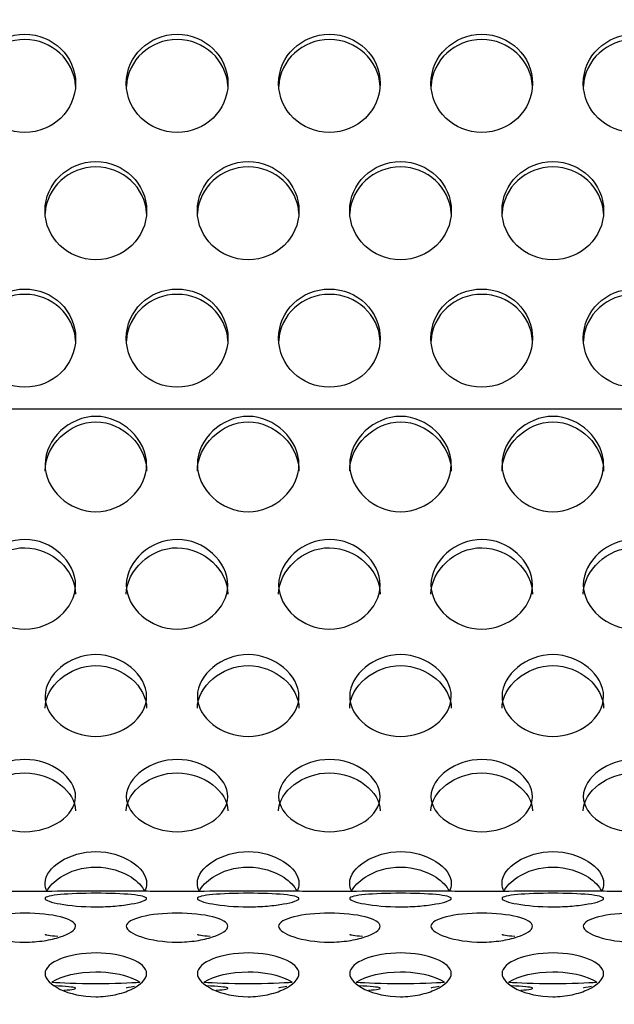
# Model space of a CAD drawing. Units: millimetres. Extents: x 0 to 349, y 0 to 204.
# Drawn here: x 122 to 125, y 140 to 145 of the extents above; entities that cross this region are included whole.
import ezdxf
from ezdxf import colors
from ezdxf.entities.mleader import LeaderData, LeaderLine
from ezdxf.math import Vec2, Vec3

# ---------------------------------------------------------------- set-up
doc = ezdxf.new("R2010")
doc.units = ezdxf.units.MM
doc.layers.add('C-8-CHAPA', color=7, linetype='Continuous')
doc.layers.add('Predeterminado', color=7, linetype='Continuous')

# ---------------------------------------------------------------- blocks, each defined once
blk = doc.blocks.new('_DOT')
at = {"color": 0}
blk.add_line((0, 0), (-1, 0), dxfattribs=at)
at = {"color": 0, "const_width": 0.333}
blk.add_lwpolyline([(-0.1665, 0, 1), (0.1665, 0, 1)], format="xyb", close=True, dxfattribs=at)
blk = doc.blocks.new('SE')
at = {"layer": 'C-8-CHAPA', "color": 7, "linetype": 'Continuous'}
for p, q in [((214.5941, 142.7254), (104.8691, 142.7254)), ((122.4684, 140.1199), (122.1498, 140.1199)), ((123.293, 140.1199), (122.9744, 140.1199)), ((124.1176, 140.1199), (123.799, 140.1199)), ((124.9422, 140.1199), (124.6236, 140.1199))]:
    blk.add_line(p, q, dxfattribs=at)
for centre in [(121.8968, 144.4881), (122.7214, 144.4881), (123.5459, 144.4881), (124.3705, 144.4881), (125.1951, 144.4881), (122.2814, 143.7992), (123.1059, 143.7992), (123.9305, 143.7992), (124.7551, 143.7992), (121.8968, 143.1102), (122.7214, 143.1102), (123.5459, 143.1102), (124.3705, 143.1102), (125.1951, 143.1102)]:
    blk.add_ellipse(centre, major_axis=(-0.275, 0), ratio=0.965589, dxfattribs=at)
for centre, ratio, start_param, end_param in [((121.8968, 144.4595), 0.965589, 3.195487, 6.229291), ((122.7214, 144.4595), 0.965589, 3.195487, 6.229291), ((123.5459, 144.4595), 0.965589, 3.195487, 6.229291), ((124.3705, 144.4595), 0.965589, 3.195487, 6.229291), ((125.1951, 144.4595), 0.965589, 3.195487, 6.229291), ((122.2814, 143.7706), 0.965589, 3.195487, 6.229291), ((123.1059, 143.7706), 0.965589, 3.195487, 6.229291), ((123.9305, 143.7706), 0.965589, 3.195487, 6.229291), ((124.7551, 143.7706), 0.965589, 3.195487, 6.229291), ((121.8968, 143.0816), 0.965589, 3.195487, 6.229291), ((122.7214, 143.0816), 0.965589, 3.195487, 6.229291), ((123.5459, 143.0816), 0.965589, 3.195487, 6.229291), ((124.3705, 143.0816), 0.965589, 3.195487, 6.229291), ((125.1951, 143.0816), 0.965589, 3.195487, 6.229291), ((122.2814, 139.8866), 0.058606, 0, 0.727271), ((123.1059, 139.8866), 0.058606, 0, 0.727271), ((123.9305, 139.8866), 0.058606, 0, 0.727271), ((124.7551, 139.8866), 0.058606, 0, 0.727271), ((122.2814, 139.6357), 0.058606, 0.516473, 2.621254), ((121.8968, 139.5939), 0.058606, 2.44766, 4.08943), ((122.7214, 139.5939), 0.058606, 5.702508, 6.283185), ((123.1059, 139.6357), 0.058606, 0.516473, 2.621254), ((122.7214, 139.5939), 0.058606, 2.44766, 4.08943), ((123.5459, 139.5939), 0.058606, 5.702508, 6.283185), ((123.9305, 139.6357), 0.058606, 0.516473, 2.621254), ((123.5459, 139.5939), 0.058606, 2.44766, 4.08943), ((124.3705, 139.5939), 0.058606, 5.702508, 6.283185), ((124.7551, 139.6357), 0.058606, 0.516473, 2.621254), ((124.3705, 139.5939), 0.058606, 2.44766, 4.08943), ((125.1951, 139.5939), 0.058606, 5.702508, 6.283185)]:
    blk.add_ellipse(centre, major_axis=(-0.275, 0), ratio=ratio, start_param=start_param, end_param=end_param, dxfattribs=at)
for points, knots in [([(122.2814, 142.1707), (122.2095, 142.1707), (122.1403, 142.2011), (122.0395, 142.2944), (122.0061, 142.3596), (122.0067, 142.495), (122.04, 142.5604), (122.1414, 142.6561), (122.2112, 142.6873), (122.3529, 142.6869), (122.4222, 142.6557), (122.5234, 142.5594), (122.5566, 142.4926), (122.5562, 142.3589), (122.5228, 142.2939), (122.4221, 142.201), (122.3532, 142.1707), (122.2814, 142.1707)], [0, 0, 0, 0, 0.125, 0.125, 0.25, 0.25, 0.375, 0.375, 0.5, 0.5, 0.625, 0.625, 0.75, 0.75, 0.875, 0.875, 1, 1, 1, 1]), ([(123.1059, 142.1707), (123.0341, 142.1707), (122.9649, 142.2011), (122.8641, 142.2944), (122.8306, 142.3596), (122.8312, 142.495), (122.8646, 142.5604), (122.966, 142.6561), (123.0358, 142.6873), (123.1775, 142.6869), (123.2467, 142.6557), (123.348, 142.5594), (123.3811, 142.4926), (123.3807, 142.3589), (123.3474, 142.2939), (123.2467, 142.201), (123.1778, 142.1707), (123.1059, 142.1707)], [0, 0, 0, 0, 0.125, 0.125, 0.25, 0.25, 0.375, 0.375, 0.5, 0.5, 0.625, 0.625, 0.75, 0.75, 0.875, 0.875, 1, 1, 1, 1]), ([(123.9305, 142.1707), (123.8587, 142.1707), (123.7895, 142.2011), (123.6887, 142.2944), (123.6552, 142.3596), (123.6558, 142.495), (123.6892, 142.5604), (123.7906, 142.6561), (123.8603, 142.6873), (124.0021, 142.6869), (124.0713, 142.6557), (124.1726, 142.5594), (124.2057, 142.4926), (124.2053, 142.3589), (124.172, 142.2939), (124.0713, 142.201), (124.0024, 142.1707), (123.9305, 142.1707)], [0, 0, 0, 0, 0.125, 0.125, 0.25, 0.25, 0.375, 0.375, 0.5, 0.5, 0.625, 0.625, 0.75, 0.75, 0.875, 0.875, 1, 1, 1, 1]), ([(124.7551, 142.1707), (124.6833, 142.1707), (124.6141, 142.2011), (124.5132, 142.2944), (124.4798, 142.3596), (124.4804, 142.495), (124.5138, 142.5604), (124.6151, 142.6561), (124.6849, 142.6873), (124.8267, 142.6869), (124.8959, 142.6557), (124.9972, 142.5594), (125.0303, 142.4926), (125.0299, 142.3589), (124.9966, 142.2939), (124.8959, 142.201), (124.8269, 142.1707), (124.7551, 142.1707)], [0, 0, 0, 0, 0.125, 0.125, 0.25, 0.25, 0.375, 0.375, 0.5, 0.5, 0.625, 0.625, 0.75, 0.75, 0.875, 0.875, 1, 1, 1, 1]), ([(122.0064, 142.3909), (122.0064, 142.3911), (122.0064, 142.3914), (122.0066, 142.4605), (122.039, 142.5265), (122.1401, 142.6252), (122.2104, 142.6578), (122.3538, 142.6574), (122.4234, 142.6247), (122.524, 142.526), (122.5563, 142.4587), (122.5564, 142.3912)], [0.2495094, 0.2495094, 0.2495094, 0.2495094, 0.25, 0.25, 0.375, 0.375, 0.5, 0.5, 0.625, 0.625, 0.7494635, 0.7494635, 0.7494635, 0.7494635]), ([(122.8309, 142.3909), (122.8309, 142.3911), (122.8309, 142.3914), (122.8312, 142.4605), (122.8636, 142.5265), (122.9647, 142.6252), (123.035, 142.6578), (123.1783, 142.6574), (123.248, 142.6247), (123.3485, 142.526), (123.3808, 142.4587), (123.3809, 142.3912)], [0.2495094, 0.2495094, 0.2495094, 0.2495094, 0.25, 0.25, 0.375, 0.375, 0.5, 0.5, 0.625, 0.625, 0.7494635, 0.7494635, 0.7494635, 0.7494635]), ([(123.6555, 142.3909), (123.6555, 142.3911), (123.6555, 142.3914), (123.6558, 142.4605), (123.6882, 142.5265), (123.7893, 142.6252), (123.8595, 142.6578), (124.0029, 142.6574), (124.0726, 142.6247), (124.1731, 142.526), (124.2054, 142.4587), (124.2055, 142.3912)], [0.2495094, 0.2495094, 0.2495094, 0.2495094, 0.25, 0.25, 0.375, 0.375, 0.5, 0.5, 0.625, 0.625, 0.7494635, 0.7494635, 0.7494635, 0.7494635]), ([(124.4801, 142.3909), (124.4801, 142.3911), (124.4801, 142.3914), (124.4803, 142.4605), (124.5128, 142.5265), (124.6139, 142.6252), (124.6841, 142.6578), (124.8275, 142.6574), (124.8972, 142.6247), (124.9977, 142.526), (125.03, 142.4587), (125.0301, 142.3912)], [0.2495094, 0.2495094, 0.2495094, 0.2495094, 0.25, 0.25, 0.375, 0.375, 0.5, 0.5, 0.625, 0.625, 0.7494635, 0.7494635, 0.7494635, 0.7494635]), ([(121.8968, 141.5366), (121.8249, 141.5366), (121.7558, 141.5648), (121.6549, 141.6518), (121.6215, 141.7127), (121.6221, 141.8399), (121.6554, 141.9015), (121.7568, 141.992), (121.8266, 142.0216), (121.9684, 142.0212), (122.0376, 141.9916), (122.1388, 141.9006), (122.172, 141.8376), (122.1716, 141.7121), (122.1382, 141.6513), (122.0376, 141.5647), (121.9686, 141.5366), (121.8968, 141.5366)], [0, 0, 0, 0, 0.125, 0.125, 0.25, 0.25, 0.375, 0.375, 0.5, 0.5, 0.625, 0.625, 0.75, 0.75, 0.875, 0.875, 1, 1, 1, 1]), ([(121.6218, 141.7249), (121.6218, 141.7252), (121.6218, 141.7254), (121.622, 141.7903), (121.6544, 141.8526), (121.7556, 141.9459), (121.8258, 141.9768), (121.9692, 141.9764), (122.0389, 141.9454), (122.1394, 141.8521), (122.1717, 141.7886), (122.1718, 141.7253)], [0.2495094, 0.2495094, 0.2495094, 0.2495094, 0.25, 0.25, 0.375, 0.375, 0.5, 0.5, 0.625, 0.625, 0.7494635, 0.7494635, 0.7494635, 0.7494635]), ([(122.7214, 141.5366), (122.6495, 141.5366), (122.5803, 141.5648), (122.4795, 141.6518), (122.4461, 141.7127), (122.4467, 141.8399), (122.48, 141.9015), (122.5814, 141.992), (122.6512, 142.0216), (122.7929, 142.0212), (122.8622, 141.9916), (122.9634, 141.9006), (122.9966, 141.8376), (122.9962, 141.7121), (122.9628, 141.6513), (122.8621, 141.5647), (122.7932, 141.5366), (122.7214, 141.5366)], [0, 0, 0, 0, 0.125, 0.125, 0.25, 0.25, 0.375, 0.375, 0.5, 0.5, 0.625, 0.625, 0.75, 0.75, 0.875, 0.875, 1, 1, 1, 1]), ([(122.4464, 141.7249), (122.4464, 141.7252), (122.4464, 141.7254), (122.4466, 141.7903), (122.479, 141.8526), (122.5801, 141.9459), (122.6504, 141.9768), (122.7938, 141.9764), (122.8634, 141.9454), (122.964, 141.8521), (122.9963, 141.7886), (122.9964, 141.7253)], [0.2495094, 0.2495094, 0.2495094, 0.2495094, 0.25, 0.25, 0.375, 0.375, 0.5, 0.5, 0.625, 0.625, 0.7494635, 0.7494635, 0.7494635, 0.7494635]), ([(123.5459, 141.5366), (123.4741, 141.5366), (123.4049, 141.5648), (123.3041, 141.6518), (123.2706, 141.7127), (123.2712, 141.8399), (123.3046, 141.9015), (123.406, 141.992), (123.4758, 142.0216), (123.6175, 142.0212), (123.6867, 141.9916), (123.788, 141.9006), (123.8211, 141.8376), (123.8207, 141.7121), (123.7874, 141.6513), (123.6867, 141.5647), (123.6178, 141.5366), (123.5459, 141.5366)], [0, 0, 0, 0, 0.125, 0.125, 0.25, 0.25, 0.375, 0.375, 0.5, 0.5, 0.625, 0.625, 0.75, 0.75, 0.875, 0.875, 1, 1, 1, 1]), ([(123.2709, 141.7249), (123.2709, 141.7252), (123.2709, 141.7254), (123.2712, 141.7903), (123.3036, 141.8526), (123.4047, 141.9459), (123.475, 141.9768), (123.6183, 141.9764), (123.688, 141.9454), (123.7885, 141.8521), (123.8208, 141.7886), (123.8209, 141.7253)], [0.2495094, 0.2495094, 0.2495094, 0.2495094, 0.25, 0.25, 0.375, 0.375, 0.5, 0.5, 0.625, 0.625, 0.7494635, 0.7494635, 0.7494635, 0.7494635]), ([(124.3705, 141.5366), (124.2987, 141.5366), (124.2295, 141.5648), (124.1287, 141.6518), (124.0952, 141.7127), (124.0958, 141.8399), (124.1292, 141.9015), (124.2306, 141.992), (124.3003, 142.0216), (124.4421, 142.0212), (124.5113, 141.9916), (124.6126, 141.9006), (124.6457, 141.8376), (124.6453, 141.7121), (124.612, 141.6513), (124.5113, 141.5647), (124.4424, 141.5366), (124.3705, 141.5366)], [0, 0, 0, 0, 0.125, 0.125, 0.25, 0.25, 0.375, 0.375, 0.5, 0.5, 0.625, 0.625, 0.75, 0.75, 0.875, 0.875, 1, 1, 1, 1]), ([(124.0955, 141.7249), (124.0955, 141.7252), (124.0955, 141.7254), (124.0958, 141.7903), (124.1282, 141.8526), (124.2293, 141.9459), (124.2995, 141.9768), (124.4429, 141.9764), (124.5126, 141.9454), (124.6131, 141.8521), (124.6454, 141.7886), (124.6455, 141.7253)], [0.2495094, 0.2495094, 0.2495094, 0.2495094, 0.25, 0.25, 0.375, 0.375, 0.5, 0.5, 0.625, 0.625, 0.7494635, 0.7494635, 0.7494635, 0.7494635]), ([(125.1951, 141.5366), (125.1233, 141.5366), (125.0541, 141.5648), (124.9532, 141.6518), (124.9198, 141.7127), (124.9204, 141.8399), (124.9538, 141.9015), (125.0551, 141.992), (125.1249, 142.0216), (125.2667, 142.0212), (125.3359, 141.9916), (125.4372, 141.9006), (125.4703, 141.8376), (125.4699, 141.7121), (125.4366, 141.6513), (125.3359, 141.5647), (125.2669, 141.5366), (125.1951, 141.5366)], [0, 0, 0, 0, 0.125, 0.125, 0.25, 0.25, 0.375, 0.375, 0.5, 0.5, 0.625, 0.625, 0.75, 0.75, 0.875, 0.875, 1, 1, 1, 1]), ([(124.9201, 141.7249), (124.9201, 141.7252), (124.9201, 141.7254), (124.9203, 141.7903), (124.9528, 141.8526), (125.0539, 141.9459), (125.1241, 141.9768), (125.2675, 141.9764), (125.3372, 141.9454), (125.4377, 141.8521), (125.47, 141.7886), (125.4701, 141.7253)], [0.2495094, 0.2495094, 0.2495094, 0.2495094, 0.25, 0.25, 0.375, 0.375, 0.5, 0.5, 0.625, 0.625, 0.7494635, 0.7494635, 0.7494635, 0.7494635]), ([(122.2814, 140.9557), (122.2095, 140.9557), (122.1403, 140.9811), (122.0395, 141.0598), (122.0061, 141.1152), (122.0067, 141.2313), (122.04, 141.2879), (122.1414, 141.3711), (122.2112, 141.3985), (122.3529, 141.3981), (122.4222, 141.3707), (122.5234, 141.287), (122.5566, 141.2292), (122.5562, 141.1146), (122.5228, 141.0594), (122.4221, 140.981), (122.3532, 140.9557), (122.2814, 140.9557)], [0, 0, 0, 0, 0.125, 0.125, 0.25, 0.25, 0.375, 0.375, 0.5, 0.5, 0.625, 0.625, 0.75, 0.75, 0.875, 0.875, 1, 1, 1, 1]), ([(123.1059, 140.9557), (123.0341, 140.9557), (122.9649, 140.9811), (122.8641, 141.0598), (122.8306, 141.1152), (122.8312, 141.2313), (122.8646, 141.2879), (122.966, 141.3711), (123.0358, 141.3985), (123.1775, 141.3981), (123.2467, 141.3707), (123.348, 141.287), (123.3811, 141.2292), (123.3807, 141.1146), (123.3474, 141.0594), (123.2467, 140.981), (123.1778, 140.9557), (123.1059, 140.9557)], [0, 0, 0, 0, 0.125, 0.125, 0.25, 0.25, 0.375, 0.375, 0.5, 0.5, 0.625, 0.625, 0.75, 0.75, 0.875, 0.875, 1, 1, 1, 1]), ([(123.9305, 140.9557), (123.8587, 140.9557), (123.7895, 140.9811), (123.6887, 141.0598), (123.6552, 141.1152), (123.6558, 141.2313), (123.6892, 141.2879), (123.7906, 141.3711), (123.8603, 141.3985), (124.0021, 141.3981), (124.0713, 141.3707), (124.1726, 141.287), (124.2057, 141.2292), (124.2053, 141.1146), (124.172, 141.0594), (124.0713, 140.981), (124.0024, 140.9557), (123.9305, 140.9557)], [0, 0, 0, 0, 0.125, 0.125, 0.25, 0.25, 0.375, 0.375, 0.5, 0.5, 0.625, 0.625, 0.75, 0.75, 0.875, 0.875, 1, 1, 1, 1]), ([(124.7551, 140.9557), (124.6833, 140.9557), (124.6141, 140.9811), (124.5132, 141.0598), (124.4798, 141.1152), (124.4804, 141.2313), (124.5138, 141.2879), (124.6151, 141.3711), (124.6849, 141.3985), (124.8267, 141.3981), (124.8959, 141.3707), (124.9972, 141.287), (125.0303, 141.2292), (125.0299, 141.1146), (124.9966, 141.0594), (124.8959, 140.981), (124.8269, 140.9557), (124.7551, 140.9557)], [0, 0, 0, 0, 0.125, 0.125, 0.25, 0.25, 0.375, 0.375, 0.5, 0.5, 0.625, 0.625, 0.75, 0.75, 0.875, 0.875, 1, 1, 1, 1]), ([(122.0064, 141.1081), (122.0064, 141.1083), (122.0064, 141.1085), (122.0066, 141.1677), (122.039, 141.2249), (122.1401, 141.3107), (122.2104, 141.3394), (122.3538, 141.339), (122.4234, 141.3103), (122.524, 141.2244), (122.5563, 141.1662), (122.5564, 141.1084)], [0.2495094, 0.2495094, 0.2495094, 0.2495094, 0.25, 0.25, 0.375, 0.375, 0.5, 0.5, 0.625, 0.625, 0.7494635, 0.7494635, 0.7494635, 0.7494635]), ([(122.8309, 141.1081), (122.8309, 141.1083), (122.8309, 141.1085), (122.8312, 141.1677), (122.8636, 141.2249), (122.9647, 141.3107), (123.035, 141.3394), (123.1783, 141.339), (123.248, 141.3103), (123.3485, 141.2244), (123.3808, 141.1662), (123.3809, 141.1084)], [0.2495094, 0.2495094, 0.2495094, 0.2495094, 0.25, 0.25, 0.375, 0.375, 0.5, 0.5, 0.625, 0.625, 0.7494635, 0.7494635, 0.7494635, 0.7494635]), ([(123.6555, 141.1081), (123.6555, 141.1083), (123.6555, 141.1085), (123.6558, 141.1677), (123.6882, 141.2249), (123.7893, 141.3107), (123.8595, 141.3394), (124.0029, 141.339), (124.0726, 141.3103), (124.1731, 141.2244), (124.2054, 141.1662), (124.2055, 141.1084)], [0.2495094, 0.2495094, 0.2495094, 0.2495094, 0.25, 0.25, 0.375, 0.375, 0.5, 0.5, 0.625, 0.625, 0.7494635, 0.7494635, 0.7494635, 0.7494635]), ([(124.4801, 141.1081), (124.4801, 141.1083), (124.4801, 141.1085), (124.4803, 141.1677), (124.5128, 141.2249), (124.6139, 141.3107), (124.6841, 141.3394), (124.8275, 141.339), (124.8972, 141.3103), (124.9977, 141.2244), (125.03, 141.1662), (125.0301, 141.1084)], [0.2495094, 0.2495094, 0.2495094, 0.2495094, 0.25, 0.25, 0.375, 0.375, 0.5, 0.5, 0.625, 0.625, 0.7494635, 0.7494635, 0.7494635, 0.7494635]), ([(121.8968, 140.4407), (121.8249, 140.4407), (121.7558, 140.4627), (121.6549, 140.5315), (121.6215, 140.5801), (121.6221, 140.6825), (121.6554, 140.7328), (121.7568, 140.807), (121.8266, 140.8316), (121.9684, 140.8312), (122.0376, 140.8067), (122.1388, 140.732), (122.172, 140.6807), (122.1716, 140.5795), (122.1382, 140.5311), (122.0376, 140.4626), (121.9686, 140.4407), (121.8968, 140.4407)], [0, 0, 0, 0, 0.125, 0.125, 0.25, 0.25, 0.375, 0.375, 0.5, 0.5, 0.625, 0.625, 0.75, 0.75, 0.875, 0.875, 1, 1, 1, 1]), ([(122.7214, 140.4407), (122.6495, 140.4407), (122.5803, 140.4627), (122.4795, 140.5315), (122.4461, 140.5801), (122.4467, 140.6825), (122.48, 140.7328), (122.5814, 140.807), (122.6512, 140.8316), (122.7929, 140.8312), (122.8622, 140.8067), (122.9634, 140.732), (122.9966, 140.6807), (122.9962, 140.5795), (122.9628, 140.5311), (122.8621, 140.4626), (122.7932, 140.4407), (122.7214, 140.4407)], [0, 0, 0, 0, 0.125, 0.125, 0.25, 0.25, 0.375, 0.375, 0.5, 0.5, 0.625, 0.625, 0.75, 0.75, 0.875, 0.875, 1, 1, 1, 1]), ([(123.5459, 140.4407), (123.4741, 140.4407), (123.4049, 140.4627), (123.3041, 140.5315), (123.2706, 140.5801), (123.2712, 140.6825), (123.3046, 140.7328), (123.406, 140.807), (123.4758, 140.8316), (123.6175, 140.8312), (123.6867, 140.8067), (123.788, 140.732), (123.8211, 140.6807), (123.8207, 140.5795), (123.7874, 140.5311), (123.6867, 140.4626), (123.6178, 140.4407), (123.5459, 140.4407)], [0, 0, 0, 0, 0.125, 0.125, 0.25, 0.25, 0.375, 0.375, 0.5, 0.5, 0.625, 0.625, 0.75, 0.75, 0.875, 0.875, 1, 1, 1, 1]), ([(124.3705, 140.4407), (124.2987, 140.4407), (124.2295, 140.4627), (124.1287, 140.5315), (124.0952, 140.5801), (124.0958, 140.6825), (124.1292, 140.7328), (124.2306, 140.807), (124.3003, 140.8316), (124.4421, 140.8312), (124.5113, 140.8067), (124.6126, 140.732), (124.6457, 140.6807), (124.6453, 140.5795), (124.612, 140.5311), (124.5113, 140.4626), (124.4424, 140.4407), (124.3705, 140.4407)], [0, 0, 0, 0, 0.125, 0.125, 0.25, 0.25, 0.375, 0.375, 0.5, 0.5, 0.625, 0.625, 0.75, 0.75, 0.875, 0.875, 1, 1, 1, 1]), ([(125.1951, 140.4407), (125.1233, 140.4407), (125.0541, 140.4627), (124.9532, 140.5315), (124.9198, 140.5801), (124.9204, 140.6825), (124.9538, 140.7328), (125.0551, 140.807), (125.1249, 140.8316), (125.2667, 140.8312), (125.3359, 140.8067), (125.4372, 140.732), (125.4703, 140.6807), (125.4699, 140.5795), (125.4366, 140.5311), (125.3359, 140.4626), (125.2669, 140.4407), (125.1951, 140.4407)], [0, 0, 0, 0, 0.125, 0.125, 0.25, 0.25, 0.375, 0.375, 0.5, 0.5, 0.625, 0.625, 0.75, 0.75, 0.875, 0.875, 1, 1, 1, 1]), ([(121.6218, 140.5538), (121.6218, 140.554), (121.6218, 140.5542), (121.622, 140.6065), (121.6544, 140.6573), (121.7556, 140.7338), (121.8258, 140.7594), (121.9692, 140.7591), (122.0389, 140.7334), (122.1394, 140.6568), (122.1717, 140.6051), (122.1718, 140.5541)], [0.2495094, 0.2495094, 0.2495094, 0.2495094, 0.25, 0.25, 0.375, 0.375, 0.5, 0.5, 0.625, 0.625, 0.7494635, 0.7494635, 0.7494635, 0.7494635]), ([(122.4464, 140.5538), (122.4464, 140.554), (122.4464, 140.5542), (122.4466, 140.6065), (122.479, 140.6573), (122.5801, 140.7338), (122.6504, 140.7594), (122.7938, 140.7591), (122.8634, 140.7334), (122.964, 140.6568), (122.9963, 140.6051), (122.9964, 140.5541)], [0.2495094, 0.2495094, 0.2495094, 0.2495094, 0.25, 0.25, 0.375, 0.375, 0.5, 0.5, 0.625, 0.625, 0.7494635, 0.7494635, 0.7494635, 0.7494635]), ([(123.2709, 140.5538), (123.2709, 140.554), (123.2709, 140.5542), (123.2712, 140.6065), (123.3036, 140.6573), (123.4047, 140.7338), (123.475, 140.7594), (123.6183, 140.7591), (123.688, 140.7334), (123.7885, 140.6568), (123.8208, 140.6051), (123.8209, 140.5541)], [0.2495094, 0.2495094, 0.2495094, 0.2495094, 0.25, 0.25, 0.375, 0.375, 0.5, 0.5, 0.625, 0.625, 0.7494635, 0.7494635, 0.7494635, 0.7494635]), ([(124.0955, 140.5538), (124.0955, 140.554), (124.0955, 140.5542), (124.0958, 140.6065), (124.1282, 140.6573), (124.2293, 140.7338), (124.2995, 140.7594), (124.4429, 140.7591), (124.5126, 140.7334), (124.6131, 140.6568), (124.6454, 140.6051), (124.6455, 140.5541)], [0.2495094, 0.2495094, 0.2495094, 0.2495094, 0.25, 0.25, 0.375, 0.375, 0.5, 0.5, 0.625, 0.625, 0.7494635, 0.7494635, 0.7494635, 0.7494635]), ([(124.9201, 140.5538), (124.9201, 140.554), (124.9201, 140.5542), (124.9203, 140.6065), (124.9528, 140.6573), (125.0539, 140.7338), (125.1241, 140.7594), (125.2675, 140.7591), (125.3372, 140.7334), (125.4377, 140.6568), (125.47, 140.6051), (125.4701, 140.5541)], [0.2495094, 0.2495094, 0.2495094, 0.2495094, 0.25, 0.25, 0.375, 0.375, 0.5, 0.5, 0.625, 0.625, 0.7494635, 0.7494635, 0.7494635, 0.7494635]), ([(122.0184, 140.1169), (122.0105, 140.1314), (122.0063, 140.1467), (122.0067, 140.2057), (122.04, 140.2485), (122.1414, 140.3121), (122.2112, 140.3333), (122.3529, 140.333), (122.4222, 140.3118), (122.5234, 140.2479), (122.5566, 140.2041), (122.5563, 140.1463), (122.5521, 140.1315), (122.5445, 140.1174)], [0.204884, 0.204884, 0.204884, 0.204884, 0.25, 0.25, 0.375, 0.375, 0.5, 0.5, 0.625, 0.625, 0.75, 0.75, 0.7940419, 0.7940419, 0.7940419, 0.7940419]), ([(122.843, 140.1169), (122.8351, 140.1314), (122.8308, 140.1467), (122.8312, 140.2057), (122.8646, 140.2485), (122.966, 140.3121), (123.0358, 140.3333), (123.1775, 140.333), (123.2467, 140.3118), (123.348, 140.2479), (123.3811, 140.2041), (123.3809, 140.1463), (123.3767, 140.1315), (123.3691, 140.1174)], [0.204884, 0.204884, 0.204884, 0.204884, 0.25, 0.25, 0.375, 0.375, 0.5, 0.5, 0.625, 0.625, 0.75, 0.75, 0.7940419, 0.7940419, 0.7940419, 0.7940419]), ([(123.6676, 140.1169), (123.6597, 140.1314), (123.6554, 140.1467), (123.6558, 140.2057), (123.6892, 140.2485), (123.7906, 140.3121), (123.8603, 140.3333), (124.0021, 140.333), (124.0713, 140.3118), (124.1726, 140.2479), (124.2057, 140.2041), (124.2054, 140.1463), (124.2013, 140.1315), (124.1937, 140.1174)], [0.204884, 0.204884, 0.204884, 0.204884, 0.25, 0.25, 0.375, 0.375, 0.5, 0.5, 0.625, 0.625, 0.75, 0.75, 0.7940419, 0.7940419, 0.7940419, 0.7940419]), ([(124.4922, 140.1169), (124.4843, 140.1314), (124.48, 140.1467), (124.4804, 140.2057), (124.5138, 140.2485), (124.6151, 140.3121), (124.6849, 140.3333), (124.8267, 140.333), (124.8959, 140.3118), (124.9972, 140.2479), (125.0303, 140.2041), (125.03, 140.1463), (125.0258, 140.1315), (125.0183, 140.1174)], [0.204884, 0.204884, 0.204884, 0.204884, 0.25, 0.25, 0.375, 0.375, 0.5, 0.5, 0.625, 0.625, 0.75, 0.75, 0.7940419, 0.7940419, 0.7940419, 0.7940419]), ([(122.0167, 140.1178), (122.0301, 140.1462), (122.0558, 140.1729), (122.1401, 140.2276), (122.2104, 140.2497), (122.3538, 140.2494), (122.4234, 140.2272), (122.5069, 140.1728), (122.5322, 140.1462), (122.5456, 140.1183)], [0.2913853, 0.2913853, 0.2913853, 0.2913853, 0.375, 0.375, 0.5, 0.5, 0.625, 0.625, 0.7071457, 0.7071457, 0.7071457, 0.7071457]), ([(122.8413, 140.1178), (122.8546, 140.1462), (122.8803, 140.1729), (122.9647, 140.2276), (123.035, 140.2497), (123.1783, 140.2494), (123.248, 140.2272), (123.3315, 140.1728), (123.3568, 140.1462), (123.3702, 140.1183)], [0.2913853, 0.2913853, 0.2913853, 0.2913853, 0.375, 0.375, 0.5, 0.5, 0.625, 0.625, 0.7071457, 0.7071457, 0.7071457, 0.7071457]), ([(123.6658, 140.1178), (123.6792, 140.1462), (123.7049, 140.1729), (123.7893, 140.2276), (123.8595, 140.2497), (124.0029, 140.2494), (124.0726, 140.2272), (124.1561, 140.1728), (124.1814, 140.1462), (124.1948, 140.1183)], [0.2913853, 0.2913853, 0.2913853, 0.2913853, 0.375, 0.375, 0.5, 0.5, 0.625, 0.625, 0.7071457, 0.7071457, 0.7071457, 0.7071457]), ([(124.4904, 140.1178), (124.5038, 140.1462), (124.5295, 140.1729), (124.6139, 140.2276), (124.6841, 140.2497), (124.8275, 140.2494), (124.8972, 140.2272), (124.9806, 140.1728), (125.006, 140.1462), (125.0194, 140.1183)], [0.2913853, 0.2913853, 0.2913853, 0.2913853, 0.375, 0.375, 0.5, 0.5, 0.625, 0.625, 0.7071457, 0.7071457, 0.7071457, 0.7071457]), ([(122.1518, 140.1199), (122.1497, 140.1199), (122.1474, 140.1199), (122.1013, 140.1196), (122, 140.1167), (121.8457, 140.1167), (121.7937, 140.1173), (121.7069, 140.1189), (121.6709, 140.1197), (121.6462, 140.1199), (121.6439, 140.1199), (121.6418, 140.1199)], [0.2360915, 0.2360915, 0.2360915, 0.2360915, 0.25, 0.25, 0.5, 0.5, 0.625, 0.625, 0.75, 0.75, 0.7639425, 0.7639425, 0.7639425, 0.7639425]), ([(122.9764, 140.1199), (122.9743, 140.1199), (122.972, 140.1199), (122.9258, 140.1196), (122.8246, 140.1167), (122.6703, 140.1167), (122.6183, 140.1173), (122.5315, 140.1189), (122.4955, 140.1197), (122.4708, 140.1199), (122.4685, 140.1199), (122.4664, 140.1199)], [0.2360915, 0.2360915, 0.2360915, 0.2360915, 0.25, 0.25, 0.5, 0.5, 0.625, 0.625, 0.75, 0.75, 0.7639425, 0.7639425, 0.7639425, 0.7639425]), ([(123.8009, 140.1199), (123.7988, 140.1199), (123.7966, 140.1199), (123.7504, 140.1196), (123.6491, 140.1167), (123.4949, 140.1167), (123.4429, 140.1173), (123.356, 140.1189), (123.3201, 140.1197), (123.2954, 140.1199), (123.2931, 140.1199), (123.291, 140.1199)], [0.2360915, 0.2360915, 0.2360915, 0.2360915, 0.25, 0.25, 0.5, 0.5, 0.625, 0.625, 0.75, 0.75, 0.7639425, 0.7639425, 0.7639425, 0.7639425]), ([(124.6255, 140.1199), (124.6234, 140.1199), (124.6212, 140.1199), (124.575, 140.1196), (124.4737, 140.1167), (124.3195, 140.1167), (124.2675, 140.1173), (124.1806, 140.1189), (124.1447, 140.1197), (124.12, 140.1199), (124.1177, 140.1199), (124.1155, 140.1199)], [0.2360915, 0.2360915, 0.2360915, 0.2360915, 0.25, 0.25, 0.5, 0.5, 0.625, 0.625, 0.75, 0.75, 0.7639425, 0.7639425, 0.7639425, 0.7639425]), ([(125.4501, 140.1199), (125.448, 140.1199), (125.4457, 140.1199), (125.3996, 140.1196), (125.2983, 140.1167), (125.1441, 140.1167), (125.0921, 140.1173), (125.0052, 140.1189), (124.9693, 140.1197), (124.9445, 140.1199), (124.9422, 140.1199), (124.9401, 140.1199)], [0.2360915, 0.2360915, 0.2360915, 0.2360915, 0.25, 0.25, 0.5, 0.5, 0.625, 0.625, 0.75, 0.75, 0.7639425, 0.7639425, 0.7639425, 0.7639425]), ([(122.0064, 140.0792), (122.0064, 140.0887), (122.0391, 140.096), (122.1397, 140.1053), (122.2101, 140.1076), (122.3547, 140.1076), (122.4239, 140.1053), (122.5243, 140.0959), (122.5566, 140.0885), (122.5561, 140.0697), (122.5238, 140.0587), (122.448, 140.0454), (122.4183, 140.0416), (122.3524, 140.0361), (122.3164, 140.0345), (122.2092, 140.0345), (122.1392, 140.0411), (122.039, 140.0587), (122.0064, 140.0697), (122.0064, 140.0792)], [0, 0, 0, 0, 0.125, 0.125, 0.25, 0.25, 0.375, 0.375, 0.5, 0.5, 0.625, 0.625, 0.6875, 0.6875, 0.75, 0.75, 0.875, 0.875, 1, 1, 1, 1]), ([(122.8309, 140.0792), (122.8309, 140.0887), (122.8637, 140.096), (122.9643, 140.1053), (123.0347, 140.1076), (123.1793, 140.1076), (123.2485, 140.1053), (123.3488, 140.0959), (123.3811, 140.0885), (123.3807, 140.0697), (123.3484, 140.0587), (123.2726, 140.0454), (123.2429, 140.0416), (123.177, 140.0361), (123.141, 140.0345), (123.0338, 140.0345), (122.9637, 140.0411), (122.8636, 140.0587), (122.8309, 140.0697), (122.8309, 140.0792)], [0, 0, 0, 0, 0.125, 0.125, 0.25, 0.25, 0.375, 0.375, 0.5, 0.5, 0.625, 0.625, 0.6875, 0.6875, 0.75, 0.75, 0.875, 0.875, 1, 1, 1, 1]), ([(123.6555, 140.0792), (123.6555, 140.0887), (123.6883, 140.096), (123.7889, 140.1053), (123.8593, 140.1076), (124.0038, 140.1076), (124.0731, 140.1053), (124.1734, 140.0959), (124.2057, 140.0885), (124.2053, 140.0697), (124.173, 140.0587), (124.0972, 140.0454), (124.0674, 140.0416), (124.0016, 140.0361), (123.9655, 140.0345), (123.8584, 140.0345), (123.7883, 140.0411), (123.6882, 140.0587), (123.6555, 140.0697), (123.6555, 140.0792)], [0, 0, 0, 0, 0.125, 0.125, 0.25, 0.25, 0.375, 0.375, 0.5, 0.5, 0.625, 0.625, 0.6875, 0.6875, 0.75, 0.75, 0.875, 0.875, 1, 1, 1, 1]), ([(124.4801, 140.0792), (124.4801, 140.0887), (124.5129, 140.096), (124.6135, 140.1053), (124.6839, 140.1076), (124.8284, 140.1076), (124.8977, 140.1053), (124.998, 140.0959), (125.0303, 140.0885), (125.0299, 140.0697), (124.9975, 140.0587), (124.9218, 140.0454), (124.892, 140.0416), (124.8261, 140.0361), (124.7901, 140.0345), (124.6829, 140.0345), (124.6129, 140.0411), (124.5128, 140.0587), (124.4801, 140.0697), (124.4801, 140.0792)], [0, 0, 0, 0, 0.125, 0.125, 0.25, 0.25, 0.375, 0.375, 0.5, 0.5, 0.625, 0.625, 0.6875, 0.6875, 0.75, 0.75, 0.875, 0.875, 1, 1, 1, 1]), ([(121.6218, 139.9297), (121.6218, 139.9501), (121.6545, 139.968), (121.7552, 139.9928), (121.8256, 140.0003), (121.9701, 140.0001), (122.0393, 139.9926), (122.1397, 139.9677), (122.172, 139.9497), (122.1716, 139.9094), (122.1392, 139.8879), (122.0634, 139.8632), (122.0337, 139.8562), (121.9678, 139.8462), (121.9318, 139.8434), (121.8246, 139.8435), (121.7546, 139.8552), (121.6545, 139.8879), (121.6218, 139.9093), (121.6218, 139.9297)], [0, 0, 0, 0, 0.125, 0.125, 0.25, 0.25, 0.375, 0.375, 0.5, 0.5, 0.625, 0.625, 0.6875, 0.6875, 0.75, 0.75, 0.875, 0.875, 1, 1, 1, 1]), ([(122.4464, 139.9297), (122.4464, 139.9501), (122.4791, 139.968), (122.5797, 139.9928), (122.6501, 140.0003), (122.7947, 140.0001), (122.8639, 139.9926), (122.9643, 139.9677), (122.9966, 139.9497), (122.9961, 139.9094), (122.9638, 139.8879), (122.888, 139.8632), (122.8583, 139.8562), (122.7924, 139.8462), (122.7564, 139.8434), (122.6492, 139.8435), (122.5792, 139.8552), (122.479, 139.8879), (122.4464, 139.9093), (122.4464, 139.9297)], [0, 0, 0, 0, 0.125, 0.125, 0.25, 0.25, 0.375, 0.375, 0.5, 0.5, 0.625, 0.625, 0.6875, 0.6875, 0.75, 0.75, 0.875, 0.875, 1, 1, 1, 1]), ([(123.2709, 139.9297), (123.2709, 139.9501), (123.3037, 139.968), (123.4043, 139.9928), (123.4747, 140.0003), (123.6193, 140.0001), (123.6885, 139.9926), (123.7888, 139.9677), (123.8211, 139.9497), (123.8207, 139.9094), (123.7884, 139.8879), (123.7126, 139.8632), (123.6829, 139.8562), (123.617, 139.8462), (123.581, 139.8434), (123.4738, 139.8435), (123.4037, 139.8552), (123.3036, 139.8879), (123.2709, 139.9093), (123.2709, 139.9297)], [0, 0, 0, 0, 0.125, 0.125, 0.25, 0.25, 0.375, 0.375, 0.5, 0.5, 0.625, 0.625, 0.6875, 0.6875, 0.75, 0.75, 0.875, 0.875, 1, 1, 1, 1]), ([(124.0955, 139.9297), (124.0955, 139.9501), (124.1283, 139.968), (124.2289, 139.9928), (124.2993, 140.0003), (124.4438, 140.0001), (124.5131, 139.9926), (124.6134, 139.9677), (124.6457, 139.9497), (124.6453, 139.9094), (124.613, 139.8879), (124.5372, 139.8632), (124.5074, 139.8562), (124.4416, 139.8462), (124.4055, 139.8434), (124.2984, 139.8435), (124.2283, 139.8552), (124.1282, 139.8879), (124.0955, 139.9093), (124.0955, 139.9297)], [0, 0, 0, 0, 0.125, 0.125, 0.25, 0.25, 0.375, 0.375, 0.5, 0.5, 0.625, 0.625, 0.6875, 0.6875, 0.75, 0.75, 0.875, 0.875, 1, 1, 1, 1]), ([(124.9201, 139.9297), (124.9201, 139.9501), (124.9529, 139.968), (125.0535, 139.9928), (125.1239, 140.0003), (125.2684, 140.0001), (125.3377, 139.9926), (125.438, 139.9677), (125.4703, 139.9497), (125.4699, 139.9094), (125.4375, 139.8879), (125.3618, 139.8632), (125.332, 139.8562), (125.2661, 139.8462), (125.2301, 139.8434), (125.1229, 139.8435), (125.0529, 139.8552), (124.9528, 139.8879), (124.9201, 139.9093), (124.9201, 139.9297)], [0, 0, 0, 0, 0.125, 0.125, 0.25, 0.25, 0.375, 0.375, 0.5, 0.5, 0.625, 0.625, 0.6875, 0.6875, 0.75, 0.75, 0.875, 0.875, 1, 1, 1, 1]), ([(122.0064, 139.6739), (122.0064, 139.7047), (122.0391, 139.7327), (122.1397, 139.7723), (122.2101, 139.7849), (122.3547, 139.7846), (122.4239, 139.7721), (122.5243, 139.7323), (122.5566, 139.704), (122.5561, 139.6432), (122.5238, 139.6117), (122.448, 139.5761), (122.4183, 139.5661), (122.3524, 139.552), (122.3164, 139.548), (122.2092, 139.5481), (122.1392, 139.5646), (122.039, 139.6118), (122.0064, 139.6431), (122.0064, 139.6739)], [0, 0, 0, 0, 0.125, 0.125, 0.25, 0.25, 0.375, 0.375, 0.5, 0.5, 0.625, 0.625, 0.6875, 0.6875, 0.75, 0.75, 0.875, 0.875, 1, 1, 1, 1]), ([(122.8309, 139.6739), (122.8309, 139.7047), (122.8637, 139.7327), (122.9643, 139.7723), (123.0347, 139.7849), (123.1793, 139.7846), (123.2485, 139.7721), (123.3488, 139.7323), (123.3811, 139.704), (123.3807, 139.6432), (123.3484, 139.6117), (123.2726, 139.5761), (123.2429, 139.5661), (123.177, 139.552), (123.141, 139.548), (123.0338, 139.5481), (122.9637, 139.5646), (122.8636, 139.6118), (122.8309, 139.6431), (122.8309, 139.6739)], [0, 0, 0, 0, 0.125, 0.125, 0.25, 0.25, 0.375, 0.375, 0.5, 0.5, 0.625, 0.625, 0.6875, 0.6875, 0.75, 0.75, 0.875, 0.875, 1, 1, 1, 1]), ([(123.6555, 139.6739), (123.6555, 139.7047), (123.6883, 139.7327), (123.7889, 139.7723), (123.8593, 139.7849), (124.0038, 139.7846), (124.0731, 139.7721), (124.1734, 139.7323), (124.2057, 139.704), (124.2053, 139.6432), (124.173, 139.6117), (124.0972, 139.5761), (124.0674, 139.5661), (124.0016, 139.552), (123.9655, 139.548), (123.8584, 139.5481), (123.7883, 139.5646), (123.6882, 139.6118), (123.6555, 139.6431), (123.6555, 139.6739)], [0, 0, 0, 0, 0.125, 0.125, 0.25, 0.25, 0.375, 0.375, 0.5, 0.5, 0.625, 0.625, 0.6875, 0.6875, 0.75, 0.75, 0.875, 0.875, 1, 1, 1, 1]), ([(124.4801, 139.6739), (124.4801, 139.7047), (124.5129, 139.7327), (124.6135, 139.7723), (124.6839, 139.7849), (124.8284, 139.7846), (124.8977, 139.7721), (124.998, 139.7323), (125.0303, 139.704), (125.0299, 139.6432), (124.9975, 139.6117), (124.9218, 139.5761), (124.892, 139.5661), (124.8261, 139.552), (124.7901, 139.548), (124.6829, 139.5481), (124.6129, 139.5646), (124.5128, 139.6118), (124.4801, 139.6431), (124.4801, 139.6739)], [0, 0, 0, 0, 0.125, 0.125, 0.25, 0.25, 0.375, 0.375, 0.5, 0.5, 0.625, 0.625, 0.6875, 0.6875, 0.75, 0.75, 0.875, 0.875, 1, 1, 1, 1]), ([(122.0444, 139.6284), (122.0939, 139.6611), (122.1855, 139.6827), (122.3539, 139.6825), (122.4224, 139.6706), (122.4908, 139.6443), (122.5065, 139.6364), (122.5193, 139.6278)], [0.0815313, 0.0815313, 0.0815313, 0.0815313, 0.25, 0.25, 0.375, 0.375, 0.4191603, 0.4191603, 0.4191603, 0.4191603]), ([(122.869, 139.6284), (122.9184, 139.6611), (123.0101, 139.6827), (123.1785, 139.6825), (123.2469, 139.6706), (123.3154, 139.6443), (123.3311, 139.6364), (123.3439, 139.6278)], [0.0815313, 0.0815313, 0.0815313, 0.0815313, 0.25, 0.25, 0.375, 0.375, 0.4191603, 0.4191603, 0.4191603, 0.4191603]), ([(123.6935, 139.6284), (123.743, 139.6611), (123.8347, 139.6827), (124.0031, 139.6825), (124.0715, 139.6706), (124.14, 139.6443), (124.1556, 139.6364), (124.1684, 139.6278)], [0.0815313, 0.0815313, 0.0815313, 0.0815313, 0.25, 0.25, 0.375, 0.375, 0.4191603, 0.4191603, 0.4191603, 0.4191603]), ([(124.5181, 139.6284), (124.5676, 139.6611), (124.6592, 139.6827), (124.8277, 139.6825), (124.8961, 139.6706), (124.9645, 139.6443), (124.9802, 139.6364), (124.993, 139.6278)], [0.0815313, 0.0815313, 0.0815313, 0.0815313, 0.25, 0.25, 0.375, 0.375, 0.4191603, 0.4191603, 0.4191603, 0.4191603])]:
    blk.add_open_spline(points, degree=3, knots=knots, dxfattribs=at)

msp = doc.modelspace()

# ---------------------------------------------------------------- block references
at = {"layer": 'Predeterminado'}
msp.add_blockref('SE', (0, 0), dxfattribs=at)

# ---------------------------------------------------------------- leaders
at = {"layer": 'Predeterminado', "color": 7, "linetype": 'Continuous'}
ml = msp.add_multileader_mtext('Standard', dxfattribs=at)
ml.set_content('{\\pxsm0.9;\\fArial TUR|b0||i0||c0|p34;\\W1.;Banco de chapa perforada de acero galvanizado de 2 metros, pintado epoxi al horno en color plata.\\P}', color=256)
ml.set_leader_properties()
ml.set_arrow_properties(name='DOT')
ml.build(insert=Vec2(0, 0))
ml.multileader.update_dxf_attribs({"leader_type": 0, "dogleg_length": 0, "arrow_head_size": 2.5})
ctx = ml.context
ctx.base_point, ctx.char_height, ctx.arrow_head_size, ctx.landing_gap_size = Vec3(6.63944, 191.89733), 2.5, 2.5, 0.875
notes = []
notes.append((ctx, [(0, (0, 0, 0), (0, 0), (1, 0), 1, [])]))
ctx.mtext.insert = Vec3(8.63944, 193.51358)
ml = msp.add_multileader_mtext('Standard', dxfattribs=at)
ml.set_content('{\\pxsm0.9;\\fArial|b0||i0||c0|p34;\\W1.;Las medidas son reales.\\P( Cambiadas a reales)\\P        17-12-2020\\P}', color=256)
ml.set_leader_properties()
ml.set_arrow_properties(name='DOT')
ml.build(insert=Vec2(0, 0))
ml.multileader.update_dxf_attribs({"leader_type": 0, "dogleg_length": 0, "arrow_head_size": 3.125})
ctx = ml.context
ctx.base_point, ctx.char_height, ctx.arrow_head_size, ctx.landing_gap_size = Vec3(300.10658, 179.04268), 3.125, 3.125, 1.09375
notes.append((ctx, [(0, (0, 0, 0), (0, 0), (1, 0), 1, [])]))
ctx.mtext.insert = Vec3(302.10658, 180.63175)
for ctx, leaders in notes:
    for number, flags, end, landing, length, lines in leaders:
        leader = LeaderData()
        leader.index, (leader.has_last_leader_line, leader.has_dogleg_vector, leader.attachment_direction) = number, flags
        leader.last_leader_point, leader.dogleg_vector, leader.dogleg_length = Vec3(end), Vec3(landing), length
        for number, points, colour, breaks in lines:
            line = LeaderLine()
            line.index, line.vertices, line.color, line.breaks = number, Vec3.list(points), colors.encode_raw_color(colour), breaks
            leader.lines.append(line)
        ctx.leaders.append(leader)

doc.saveas('drawing.dxf')
